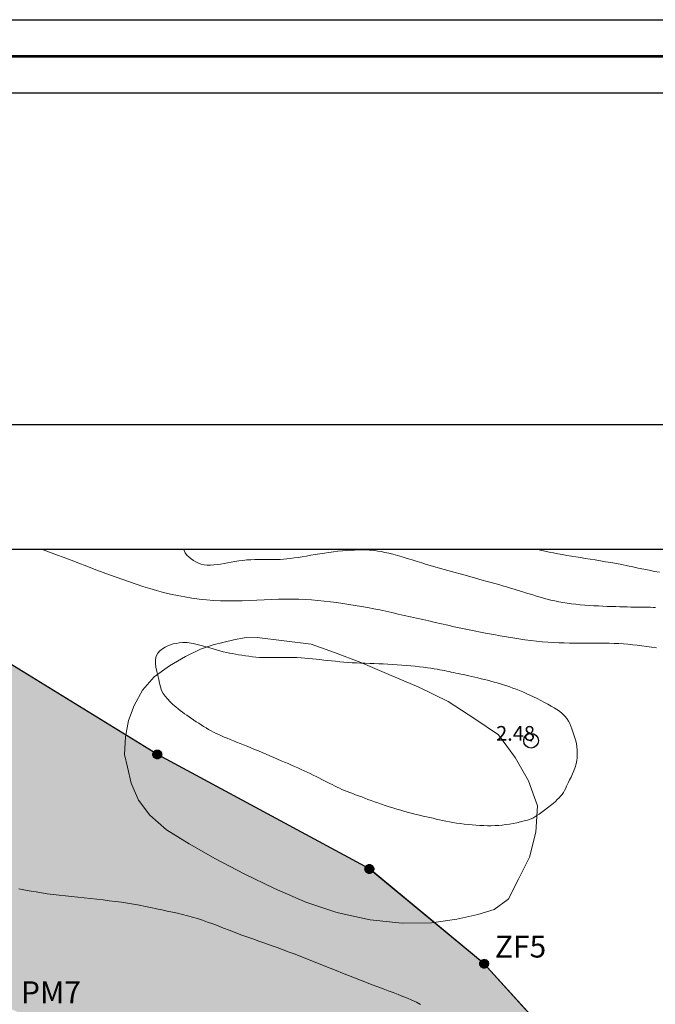
# Model space of a CAD drawing. Extents: x 314423 to 315673, y 1897830 to 1898640.
# Drawn here: x 314729 to 314772, y 1898573 to 1898640 of the extents above; entities that cross this region are included whole.
import ezdxf

# ---------------------------------------------------------------- set-up
doc = ezdxf.new("R2010")
doc.units = 0
doc.header["$MEASUREMENT"] = 0
doc.header["$PDMODE"] = 32
doc.header["$PDSIZE"] = -0.37
for name, color, linetype in [('0BUFER', 7, 'Continuous'), ('0E20', 7, 'Continuous'), ('0GRAD2', 7, 'Continuous'), ('0VERT7', 7, 'Continuous'), ('1TODAS1K', 7, 'Continuous'), ('1VERTICE', 7, 'Continuous'), ('1VERTICE2', 7, 'Continuous'), ('ARBOLES', 90, 'Continuous'), ('COTA FOTOGRAMETRICA', 10, 'Continuous'), ('CURVA INTERMEDIA', 17, 'Continuous'), ('CURVA MAESTRA', 17, 'Continuous'), ('DEPRESION INTERMEDIA', 7, 'Continuous'), ('E202', 7, 'Continuous')]:
    doc.layers.add(name, color=color, linetype=linetype)
doc.layers.add('margen', color=7, linetype='Continuous', lineweight=53)
doc.layers.add('margen interno', color=7, linetype='Continuous', lineweight=25)
doc.styles.add('WMF-Times New Roman0', font='TIMES.TTF')
doc.linetypes.add('ZIGZAG', pattern='A,0.00254,-5.08,[131,ltypeshp.shx,S=5.08,R=0,X=-5.08,Y=0],-10.16,[131,ltypeshp.shx,S=5.08,R=180,X=5.08,Y=0],-5.08', length=20.32254)

msp = doc.modelspace()

# ---------------------------------------------------------------- hatches: boundary and pattern name
at = {"linetype": 'Continuous'}
for color, points in [(254, [(314636.135, 1898603.648), (314642.246, 1898601.817), (314658.513, 1898598.392), (314682.769, 1898589.636), (314702.536, 1898586.037), (314712.583, 1898582.208), (314728.066, 1898572.273), (314740.256, 1898566.014), (314745.535, 1898561.914), (314752.776, 1898553.922), (314761.267, 1898547.654), (314767.906, 1898544.83), (314784.48, 1898539.65), (314800.903, 1898532.126), (314813.216, 1898522.867), (314817.803, 1898520.416), (314841.18, 1898511.941), (314855.443, 1898508.531), (314863.625, 1898504.261), (314877.377, 1898493.144), (314882.04, 1898490.631), (314886.634, 1898490.236), (314892.917, 1898491.714), (314911.228, 1898486.917), (314916.307, 1898483.657), (314927.91, 1898472.886), (314933.648, 1898470.077), (314947.424, 1898465.781), (314952.719, 1898462.519), (314964.884, 1898452.7), (314974.58, 1898447.45), (314977.898, 1898446.295), (314992.432, 1898444.556), (315016.987, 1898436.209), (315026.397, 1898430.399), (315034.512, 1898420.58), (315038.675, 1898417.724), (315041.029, 1898417.453), (315049.219, 1898419.332), (315059.123, 1898419.272), (315067.301, 1898417.107), (315077.001, 1898413.239), (315086.268, 1898406.796), (315098.792, 1898393.487), (315103.32, 1898389.833), (315108.759, 1898388.299), (315117.184, 1898388.815), (315123.872, 1898388.081), (315134.45, 1898384.878), (315143.445, 1898379.252), (315157.175, 1898365.262), (315162.164, 1898361.996), (315168.033, 1898360.877), (315178.323, 1898360.917), (315191.385, 1898355.544), (315202.713, 1898353.013), (315211.681, 1898348.552), (315220.568, 1898340.722), (315227.821, 1898336.227), (315233.808, 1898334.483), (315241.311, 1898334.613), (315248.016, 1898332.264), (315253.541, 1898327.34), (315259.209, 1898317.527), (315264.594, 1898312.526), (315275.583, 1898308.476), (315288.574, 1898305.344), (315306.971, 1898298.038), (315311.464, 1898295.81), (315322.242, 1898286.992), (315327.548, 1898284.129), (315351.774, 1898277.599), (315358.689, 1898275.035), (315364.873, 1898271.238), (315375.539, 1898262.926), (315382.831, 1898258.747), (315405.436, 1898249.306), (315414.563, 1898243.768), (315432.53, 1898234.915), (315441.666, 1898232.178), (315454.977, 1898226.646), (315465.72, 1898219.164), (315486.062, 1898213.609), (315493.26, 1898210.819), (315503.559, 1898205.438), (315511.066, 1898200.68), (315511.066, 1898224.061), (315500.488, 1898229.467), (315491.331, 1898232.903), (315474.318, 1898237.548), (315462.652, 1898245.115), (315449.341, 1898250.647), (315439.871, 1898253.594), (315424.189, 1898261.321), (315413.144, 1898267.761), (315391.692, 1898276.721), (315386.714, 1898279.573), (315375.338, 1898288.282), (315365.642, 1898293.787), (315356.979, 1898296.91), (315334.999, 1898302.835), (315324.128, 1898311.289), (315315.856, 1898315.956), (315295.956, 1898323.932), (315281.455, 1898327.637), (315275.269, 1898329.907), (315270.86, 1898337.343), (315266.848, 1898342.271), (315258.016, 1898349.585), (315244.784, 1898354.309), (315236.036, 1898354.665), (315232.51, 1898356.84), (315220.589, 1898366.459), (315211.621, 1898370.92), (315197.413, 1898374.69), (315181.796, 1898380.613), (315169.884, 1898380.884), (315154.051, 1898396.208), (315140.246, 1898404.02), (315126.054, 1898407.962), (315112.089, 1898408.54), (315097.685, 1898423.217), (315084.409, 1898431.816), (315074.709, 1898435.684), (315064.241, 1898438.606), (315059.244, 1898439.272), (315045.326, 1898438.889), (315036.904, 1898447.417), (315023.424, 1898455.145), (314998.869, 1898463.492), (314982.543, 1898465.882), (314976.019, 1898469.414), (314965.281, 1898478.082), (314957.914, 1898482.809), (314939.354, 1898489.552), (314929.914, 1898498.315), (314922.031, 1898503.748), (314916.296, 1898506.264), (314896.39, 1898511.41), (314887.206, 1898510.916), (314876.198, 1898519.815), (314862.283, 1898527.325), (314846.932, 1898531.129), (314825.966, 1898538.73), (314824, 1898539.773), (314809.233, 1898550.309), (314792.81, 1898557.833), (314774.815, 1898563.628), (314771.256, 1898565.139), (314766.258, 1898568.828), (314760.356, 1898575.343), (314752.524, 1898581.81), (314738.057, 1898589.625), (314719.705, 1898600.897), (314712.485, 1898603.648)]), (174, [(314738.06, 1898589.33), (314738.01, 1898589.33), (314737.95, 1898589.34), (314737.91, 1898589.37), (314737.86, 1898589.4), (314737.83, 1898589.43), (314737.8, 1898589.48), (314737.78, 1898589.52), (314737.76, 1898589.57), (314737.76, 1898589.63), (314737.76, 1898589.68), (314737.78, 1898589.73), (314737.8, 1898589.78), (314737.83, 1898589.82), (314737.86, 1898589.86), (314737.91, 1898589.89), (314737.95, 1898589.91), (314738.01, 1898589.92), (314738.06, 1898589.93), (314738.11, 1898589.92), (314738.16, 1898589.91), (314738.21, 1898589.89), (314738.25, 1898589.86), (314738.29, 1898589.82), (314738.32, 1898589.78), (314738.34, 1898589.73), (314738.35, 1898589.68), (314738.36, 1898589.63), (314738.35, 1898589.57), (314738.34, 1898589.52), (314738.32, 1898589.48), (314738.29, 1898589.43), (314738.25, 1898589.4), (314738.21, 1898589.37), (314738.16, 1898589.34), (314738.11, 1898589.33)]), (174, [(314752.52, 1898581.51), (314752.47, 1898581.51), (314752.42, 1898581.53), (314752.37, 1898581.55), (314752.33, 1898581.58), (314752.29, 1898581.62), (314752.26, 1898581.66), (314752.24, 1898581.71), (314752.23, 1898581.76), (314752.22, 1898581.81), (314752.23, 1898581.86), (314752.24, 1898581.91), (314752.26, 1898581.96), (314752.29, 1898582), (314752.33, 1898582.04), (314752.37, 1898582.07), (314752.42, 1898582.09), (314752.47, 1898582.11), (314752.52, 1898582.11), (314752.58, 1898582.11), (314752.63, 1898582.09), (314752.67, 1898582.07), (314752.72, 1898582.04), (314752.75, 1898582), (314752.78, 1898581.96), (314752.81, 1898581.91), (314752.82, 1898581.86), (314752.82, 1898581.81), (314752.82, 1898581.76), (314752.81, 1898581.71), (314752.78, 1898581.66), (314752.75, 1898581.62), (314752.72, 1898581.58), (314752.67, 1898581.55), (314752.63, 1898581.53), (314752.58, 1898581.51)]), (174, [(314760.36, 1898575.04), (314760.3, 1898575.05), (314760.25, 1898575.06), (314760.21, 1898575.08), (314760.16, 1898575.11), (314760.13, 1898575.15), (314760.1, 1898575.19), (314760.07, 1898575.24), (314760.06, 1898575.29), (314760.06, 1898575.34), (314760.06, 1898575.39), (314760.07, 1898575.45), (314760.1, 1898575.49), (314760.13, 1898575.54), (314760.16, 1898575.57), (314760.21, 1898575.6), (314760.25, 1898575.62), (314760.3, 1898575.64), (314760.36, 1898575.64), (314760.41, 1898575.64), (314760.46, 1898575.62), (314760.51, 1898575.6), (314760.55, 1898575.57), (314760.59, 1898575.54), (314760.62, 1898575.49), (314760.64, 1898575.45), (314760.65, 1898575.39), (314760.66, 1898575.34), (314760.65, 1898575.29), (314760.64, 1898575.24), (314760.62, 1898575.19), (314760.59, 1898575.15), (314760.55, 1898575.11), (314760.51, 1898575.08), (314760.46, 1898575.06), (314760.41, 1898575.05)])]:
    msp.add_hatch(color=color, dxfattribs=at).paths.add_polyline_path(points)

# ---------------------------------------------------------------- linework, layer by layer
at = {"layer": '0BUFER'}
msp.add_lwpolyline([(314929.914, 1898498.315), (314922.031, 1898503.748), (314916.296, 1898506.264), (314896.39, 1898511.41), (314887.206, 1898510.916), (314876.198, 1898519.815), (314862.283, 1898527.325), (314846.932, 1898531.129), (314825.966, 1898538.73), (314824, 1898539.773), (314809.233, 1898550.309), (314792.81, 1898557.833), (314774.815, 1898563.628), (314771.256, 1898565.139), (314766.258, 1898568.828), (314760.356, 1898575.343), (314752.524, 1898581.81), (314738.057, 1898589.625), (314719.705, 1898600.897), (314712.485, 1898603.648), (314636.135, 1898603.648)], dxfattribs=at)
at = {"layer": '0E20', "linetype": 'Continuous', "lineweight": 20, "ltscale": 0.5}
for points in [[(314719.71, 1898600.9), (314738.06, 1898589.63)], [(314738.06, 1898589.63), (314752.52, 1898581.81)], [(314752.52, 1898581.81), (314760.36, 1898575.34)], [(314760.36, 1898575.34), (314766.26, 1898568.83)]]:
    msp.add_lwpolyline(points, dxfattribs=at)
at = {"layer": '0GRAD2'}
for points in [[(314978.566, 1898612.148), (315519.566, 1898612.148), (315519.566, 1897857.148), (314437.566, 1897857.171), (314437.566, 1898612.148), (314978.566, 1898612.148)], [(314446.066, 1897865.671), (314446.066, 1898603.648), (315511.066, 1898603.648), (315511.066, 1898522.98), (315511.066, 1898522.94), (315511.066, 1897865.648), (315509.196, 1897865.648), (315509.188, 1897865.648), (315508.488, 1897865.648), (314446.066, 1897865.648), (314446.066, 1897865.671)]]:
    msp.add_lwpolyline(points, dxfattribs=at)
at = {"layer": '0VERT7', "color": 174}
for points in [[(314738.06, 1898589.33), (314738.01, 1898589.33), (314737.95, 1898589.34), (314737.91, 1898589.37), (314737.86, 1898589.4), (314737.83, 1898589.43), (314737.8, 1898589.48), (314737.78, 1898589.52), (314737.76, 1898589.57), (314737.76, 1898589.63), (314737.76, 1898589.68), (314737.78, 1898589.73), (314737.8, 1898589.78), (314737.83, 1898589.82), (314737.86, 1898589.86), (314737.91, 1898589.89), (314737.95, 1898589.91), (314738.01, 1898589.92), (314738.06, 1898589.93), (314738.11, 1898589.92), (314738.16, 1898589.91), (314738.21, 1898589.89), (314738.25, 1898589.86), (314738.29, 1898589.82), (314738.32, 1898589.78), (314738.34, 1898589.73), (314738.35, 1898589.68), (314738.36, 1898589.63), (314738.35, 1898589.57), (314738.34, 1898589.52), (314738.32, 1898589.48), (314738.29, 1898589.43), (314738.25, 1898589.4), (314738.21, 1898589.37), (314738.16, 1898589.34), (314738.11, 1898589.33), (314738.06, 1898589.33)], [(314752.52, 1898581.51), (314752.47, 1898581.51), (314752.42, 1898581.53), (314752.37, 1898581.55), (314752.33, 1898581.58), (314752.29, 1898581.62), (314752.26, 1898581.66), (314752.24, 1898581.71), (314752.23, 1898581.76), (314752.22, 1898581.81), (314752.23, 1898581.86), (314752.24, 1898581.91), (314752.26, 1898581.96), (314752.29, 1898582), (314752.33, 1898582.04), (314752.37, 1898582.07), (314752.42, 1898582.09), (314752.47, 1898582.11), (314752.52, 1898582.11), (314752.58, 1898582.11), (314752.63, 1898582.09), (314752.67, 1898582.07), (314752.72, 1898582.04), (314752.75, 1898582), (314752.78, 1898581.96), (314752.81, 1898581.91), (314752.82, 1898581.86), (314752.82, 1898581.81), (314752.82, 1898581.76), (314752.81, 1898581.71), (314752.78, 1898581.66), (314752.75, 1898581.62), (314752.72, 1898581.58), (314752.67, 1898581.55), (314752.63, 1898581.53), (314752.58, 1898581.51), (314752.52, 1898581.51)], [(314760.36, 1898575.04), (314760.3, 1898575.05), (314760.25, 1898575.06), (314760.21, 1898575.08), (314760.16, 1898575.11), (314760.13, 1898575.15), (314760.1, 1898575.19), (314760.07, 1898575.24), (314760.06, 1898575.29), (314760.06, 1898575.34), (314760.06, 1898575.39), (314760.07, 1898575.45), (314760.1, 1898575.49), (314760.13, 1898575.54), (314760.16, 1898575.57), (314760.21, 1898575.6), (314760.25, 1898575.62), (314760.3, 1898575.64), (314760.36, 1898575.64), (314760.41, 1898575.64), (314760.46, 1898575.62), (314760.51, 1898575.6), (314760.55, 1898575.57), (314760.59, 1898575.54), (314760.62, 1898575.49), (314760.64, 1898575.45), (314760.65, 1898575.39), (314760.66, 1898575.34), (314760.65, 1898575.29), (314760.64, 1898575.24), (314760.62, 1898575.19), (314760.59, 1898575.15), (314760.55, 1898575.11), (314760.51, 1898575.08), (314760.46, 1898575.06), (314760.41, 1898575.05), (314760.36, 1898575.04)]]:
    msp.add_lwpolyline(points, dxfattribs=at)
at = {"layer": 'ARBOLES', "color": 3, "linetype": 'ZIGZAG', "lineweight": 9, "ltscale": 0.05}
msp.add_lwpolyline([(314761.96, 1898579.728), (314761.049, 1898579.043), (314759.915, 1898578.7), (314758.495, 1898578.38), (314756.767, 1898578.14), (314754.752, 1898578.11), (314752.581, 1898578.346), (314750.386, 1898578.824), (314750.173, 1898578.895), (314748.185, 1898579.554), (314746.06, 1898580.47), (314743.973, 1898581.479), (314742.02, 1898582.51), (314740.229, 1898583.522), (314738.68, 1898584.482), (314737.535, 1898585.478), (314736.761, 1898586.509), (314736.274, 1898587.671), (314736.024, 1898588.767), (314735.817, 1898589.628), (314735.888, 1898590.825), (314736.094, 1898591.936), (314736.481, 1898592.958), (314737.033, 1898594.005), (314737.841, 1898594.917), (314738.879, 1898595.672), (314739.978, 1898596.309), (314741.01, 1898596.819), (314741.858, 1898597.109), (314742.617, 1898597.295), (314743.275, 1898597.461), (314743.975, 1898597.578), (314744.874, 1898597.614), (314748.551, 1898597.15), (314750.147, 1898596.575), (314751.938, 1898595.904), (314753.856, 1898595.089), (314755.893, 1898594.225), (314757.895, 1898593.235), (314759.73, 1898592.065), (314761.341, 1898590.956), (314762.463, 1898589.41), (314763.388, 1898587.837), (314763.988, 1898586.116), (314763.892, 1898584.324), (314763.446, 1898582.627), (314762.703, 1898581.115), (314762.012, 1898579.767), (314761.96, 1898579.728)], dxfattribs=at)
at = {"layer": 'COTA FOTOGRAMETRICA'}
msp.add_point((314763.557, 1898590.566, 2.478), dxfattribs=at)
at = {"layer": 'CURVA INTERMEDIA', "color": 17, "linetype": 'Continuous', "lineweight": 9}
for points, elevation in [([(314730.122, 1898603.648), (314730.143, 1898603.641), (314730.517, 1898603.503), (314730.887, 1898603.362), (314731.255, 1898603.223), (314731.624, 1898603.087), (314731.995, 1898602.952), (314732.369, 1898602.814), (314732.746, 1898602.671), (314733.13, 1898602.522), (314733.525, 1898602.369), (314733.935, 1898602.214), (314734.36, 1898602.056), (314734.796, 1898601.896), (314735.242, 1898601.736), (314735.696, 1898601.575), (314736.153, 1898601.414), (314736.613, 1898601.252), (314737.075, 1898601.095), (314737.538, 1898600.946), (314738.003, 1898600.809), (314738.473, 1898600.684), (314738.95, 1898600.57), (314739.435, 1898600.467), (314739.925, 1898600.375), (314740.418, 1898600.295), (314740.911, 1898600.23), (314741.401, 1898600.179), (314741.889, 1898600.141), (314742.375, 1898600.117), (314742.861, 1898600.105), (314743.35, 1898600.106), (314743.844, 1898600.117), (314744.343, 1898600.135), (314744.843, 1898600.157), (314745.343, 1898600.179), (314745.839, 1898600.2), (314746.327, 1898600.217), (314746.803, 1898600.229), (314747.266, 1898600.233), (314747.716, 1898600.227), (314748.152, 1898600.208), (314748.58, 1898600.179), (314749.006, 1898600.142), (314749.433, 1898600.099), (314749.861, 1898600.052), (314750.287, 1898599.998), (314750.71, 1898599.938), (314751.131, 1898599.872), (314751.553, 1898599.803), (314751.979, 1898599.732), (314752.405, 1898599.657), (314752.827, 1898599.577), (314753.242, 1898599.491), (314753.654, 1898599.4), (314754.067, 1898599.306), (314754.483, 1898599.211), (314754.903, 1898599.117), (314755.323, 1898599.023), (314755.742, 1898598.929), (314756.161, 1898598.835), (314756.583, 1898598.738), (314757.008, 1898598.639), (314757.438, 1898598.539), (314757.873, 1898598.44), (314758.315, 1898598.345), (314758.763, 1898598.253), (314759.213, 1898598.161), (314759.665, 1898598.069), (314760.117, 1898597.978), (314760.565, 1898597.89), (314761.008, 1898597.805), (314761.446, 1898597.725), (314761.877, 1898597.649), (314762.301, 1898597.577), (314762.718, 1898597.511), (314763.128, 1898597.452), (314763.532, 1898597.401), (314763.929, 1898597.357), (314764.319, 1898597.32), (314764.703, 1898597.289), (314765.082, 1898597.264), (314765.456, 1898597.245), (314765.825, 1898597.234), (314766.189, 1898597.227), (314766.545, 1898597.224), (314766.892, 1898597.224), (314767.232, 1898597.225), (314767.567, 1898597.226), (314767.9, 1898597.226), (314768.231, 1898597.224), (314768.561, 1898597.22), (314768.889, 1898597.214), (314769.215, 1898597.203), (314769.537, 1898597.189), (314769.854, 1898597.17), (314770.168, 1898597.145), (314770.482, 1898597.115), (314770.799, 1898597.079), (314771.12, 1898597.038), (314771.447, 1898596.995), (314771.781, 1898596.949), (314772.117, 1898596.899)], 4.002), ([(314756.014, 1898572.568), (314755.728, 1898572.712), (314755.432, 1898572.851), (314755.126, 1898572.985), (314754.811, 1898573.116), (314754.488, 1898573.245), (314754.156, 1898573.374), (314753.814, 1898573.504), (314753.46, 1898573.637), (314753.095, 1898573.773), (314752.717, 1898573.914), (314752.327, 1898574.061), (314751.926, 1898574.217), (314751.515, 1898574.378), (314751.099, 1898574.543), (314750.679, 1898574.709), (314750.261, 1898574.875), (314749.847, 1898575.04), (314749.442, 1898575.2), (314749.042, 1898575.359), (314748.645, 1898575.516), (314748.248, 1898575.673), (314747.851, 1898575.829), (314747.452, 1898575.985), (314747.051, 1898576.14), (314746.647, 1898576.294), (314746.236, 1898576.447), (314745.819, 1898576.597), (314745.398, 1898576.745), (314744.979, 1898576.891), (314744.565, 1898577.034), (314744.157, 1898577.178), (314743.754, 1898577.324), (314743.357, 1898577.474), (314742.966, 1898577.626), (314742.582, 1898577.775), (314742.207, 1898577.92), (314741.841, 1898578.059), (314741.484, 1898578.19), (314741.137, 1898578.315), (314740.797, 1898578.429), (314740.459, 1898578.532), (314740.12, 1898578.623), (314739.779, 1898578.706), (314739.434, 1898578.784), (314739.086, 1898578.861), (314738.732, 1898578.938), (314738.371, 1898579.017), (314738, 1898579.098), (314737.62, 1898579.179), (314737.233, 1898579.26), (314736.837, 1898579.338), (314736.435, 1898579.413), (314736.027, 1898579.481), (314735.614, 1898579.542), (314735.196, 1898579.596), (314734.775, 1898579.646), (314734.351, 1898579.694), (314733.925, 1898579.74), (314733.497, 1898579.786), (314733.067, 1898579.832), (314732.638, 1898579.879), (314732.208, 1898579.925), (314731.781, 1898579.971), (314731.358, 1898580.018), (314730.945, 1898580.069), (314730.544, 1898580.124), (314730.159, 1898580.183), (314729.794, 1898580.242), (314729.444, 1898580.303), (314729.063, 1898580.373), (314728.599, 1898580.465)], 3.01)]:
    msp.add_lwpolyline(points, dxfattribs=dict(at, elevation=elevation))
at = {"layer": 'CURVA MAESTRA', "color": 17, "linetype": 'Continuous', "lineweight": 13, "elevation": 5.007}
for points in [[(314772.039, 1898599.659), (314771.878, 1898599.665), (314771.716, 1898599.669), (314771.549, 1898599.67), (314771.375, 1898599.67), (314771.191, 1898599.671), (314770.998, 1898599.674), (314770.793, 1898599.679), (314770.578, 1898599.684), (314770.352, 1898599.688), (314770.114, 1898599.693), (314769.865, 1898599.699), (314769.602, 1898599.706), (314769.329, 1898599.715), (314769.047, 1898599.725), (314768.758, 1898599.736), (314768.462, 1898599.749), (314768.159, 1898599.762), (314767.849, 1898599.778), (314767.534, 1898599.796), (314767.22, 1898599.818), (314766.908, 1898599.845), (314766.602, 1898599.877), (314766.301, 1898599.914), (314766.008, 1898599.955), (314765.721, 1898600), (314765.443, 1898600.05), (314765.174, 1898600.105), (314764.914, 1898600.164), (314764.66, 1898600.228), (314764.413, 1898600.296), (314764.169, 1898600.367), (314763.926, 1898600.439), (314763.679, 1898600.51), (314763.429, 1898600.583), (314763.178, 1898600.659), (314762.924, 1898600.738), (314762.667, 1898600.82), (314762.408, 1898600.901), (314762.144, 1898600.982), (314761.878, 1898601.061), (314761.612, 1898601.139), (314761.347, 1898601.216), (314761.085, 1898601.292), (314760.827, 1898601.364), (314760.559, 1898601.437), (314760.21, 1898601.533), (314759.692, 1898601.676), (314758.959, 1898601.88), (314758.135, 1898602.112), (314757.385, 1898602.324), (314756.831, 1898602.482), (314756.432, 1898602.598), (314756.103, 1898602.696), (314755.775, 1898602.797), (314755.438, 1898602.903), (314755.1, 1898603.008), (314754.765, 1898603.11), (314754.44, 1898603.206), (314754.131, 1898603.291), (314753.843, 1898603.362), (314753.576, 1898603.421), (314753.332, 1898603.469), (314753.109, 1898603.509), (314752.904, 1898603.539), (314752.713, 1898603.562), (314752.53, 1898603.578), (314752.349, 1898603.588), (314752.161, 1898603.592), (314751.96, 1898603.591), (314751.743, 1898603.586), (314751.506, 1898603.577), (314751.248, 1898603.566), (314750.973, 1898603.549), (314750.683, 1898603.526), (314750.383, 1898603.496), (314750.076, 1898603.46), (314749.764, 1898603.418), (314749.451, 1898603.374), (314749.138, 1898603.326), (314748.828, 1898603.275), (314748.522, 1898603.222), (314748.223, 1898603.169), (314747.933, 1898603.119), (314747.657, 1898603.075), (314747.393, 1898603.037), (314747.142, 1898603.005), (314746.902, 1898602.978), (314746.67, 1898602.958), (314746.439, 1898602.943), (314746.205, 1898602.935), (314745.966, 1898602.932), (314745.722, 1898602.931), (314745.474, 1898602.931), (314745.221, 1898602.93), (314744.963, 1898602.928), (314744.701, 1898602.925), (314744.435, 1898602.916), (314744.165, 1898602.9), (314743.891, 1898602.875), (314743.619, 1898602.841), (314743.353, 1898602.801), (314743.097, 1898602.755), (314742.85, 1898602.708), (314742.608, 1898602.663), (314742.369, 1898602.621), (314742.133, 1898602.587), (314741.902, 1898602.563), (314741.679, 1898602.552), (314741.462, 1898602.556), (314741.254, 1898602.578), (314741.054, 1898602.62), (314740.864, 1898602.682), (314740.685, 1898602.763), (314740.519, 1898602.863), (314740.364, 1898602.977), (314740.217, 1898603.1), (314740.08, 1898603.23), (314739.963, 1898603.377), (314739.878, 1898603.554), (314739.859, 1898603.648)], [(314763.926, 1898603.648), (314764.191, 1898603.579), (314764.487, 1898603.507), (314764.786, 1898603.44), (314765.087, 1898603.38), (314765.391, 1898603.324), (314765.695, 1898603.27), (314765.999, 1898603.215), (314766.304, 1898603.161), (314766.615, 1898603.109), (314766.931, 1898603.06), (314767.256, 1898603.012), (314767.589, 1898602.961), (314767.932, 1898602.906), (314768.284, 1898602.846), (314768.643, 1898602.784), (314769.008, 1898602.72), (314769.378, 1898602.654), (314769.751, 1898602.584), (314770.125, 1898602.509), (314770.5, 1898602.43), (314770.874, 1898602.35), (314771.246, 1898602.27), (314771.613, 1898602.194), (314771.969, 1898602.124), (314772.313, 1898602.063)]]:
    msp.add_lwpolyline(points, dxfattribs=at)
at = {"layer": 'DEPRESION INTERMEDIA', "color": 17, "linetype": 'Continuous', "lineweight": 9, "elevation": 3.024}
msp.add_lwpolyline([(314742.171, 1898596.742), (314742.543, 1898596.641), (314742.794, 1898596.581), (314742.99, 1898596.542), (314743.184, 1898596.506), (314743.388, 1898596.469), (314743.602, 1898596.433), (314743.828, 1898596.398), (314744.063, 1898596.363), (314744.302, 1898596.329), (314744.543, 1898596.297), (314744.786, 1898596.269), (314745.035, 1898596.249), (314745.292, 1898596.238), (314745.558, 1898596.236), (314745.835, 1898596.237), (314746.124, 1898596.241), (314746.42, 1898596.246), (314746.718, 1898596.249), (314747.012, 1898596.251), (314747.301, 1898596.249), (314747.584, 1898596.241), (314747.861, 1898596.227), (314748.131, 1898596.206), (314748.393, 1898596.182), (314748.649, 1898596.156), (314748.901, 1898596.128), (314749.153, 1898596.099), (314749.411, 1898596.07), (314749.673, 1898596.041), (314749.943, 1898596.012), (314750.219, 1898595.983), (314750.5, 1898595.956), (314750.785, 1898595.931), (314751.071, 1898595.909), (314751.359, 1898595.89), (314751.651, 1898595.874), (314751.948, 1898595.861), (314752.248, 1898595.85), (314752.551, 1898595.84), (314752.856, 1898595.829), (314753.163, 1898595.817), (314753.473, 1898595.802), (314753.786, 1898595.785), (314754.102, 1898595.765), (314754.419, 1898595.744), (314754.736, 1898595.722), (314755.05, 1898595.7), (314755.359, 1898595.675), (314755.659, 1898595.647), (314755.948, 1898595.616), (314756.223, 1898595.583), (314756.483, 1898595.548), (314756.724, 1898595.511), (314756.946, 1898595.476), (314757.147, 1898595.442), (314757.33, 1898595.41), (314757.499, 1898595.379), (314757.658, 1898595.349), (314757.81, 1898595.318), (314757.958, 1898595.287), (314758.106, 1898595.254), (314758.257, 1898595.221), (314758.414, 1898595.186), (314758.58, 1898595.151), (314758.755, 1898595.114), (314758.936, 1898595.076), (314759.121, 1898595.037), (314759.313, 1898594.995), (314759.512, 1898594.949), (314759.72, 1898594.901), (314759.933, 1898594.849), (314760.151, 1898594.796), (314760.371, 1898594.743), (314760.591, 1898594.687), (314760.812, 1898594.629), (314761.034, 1898594.568), (314761.254, 1898594.505), (314761.47, 1898594.441), (314761.683, 1898594.376), (314761.893, 1898594.31), (314762.104, 1898594.238), (314762.319, 1898594.161), (314762.538, 1898594.077), (314762.762, 1898593.987), (314762.991, 1898593.892), (314763.225, 1898593.79), (314763.467, 1898593.681), (314763.716, 1898593.563), (314763.97, 1898593.439), (314764.221, 1898593.31), (314764.467, 1898593.179), (314764.702, 1898593.05), (314764.922, 1898592.928), (314765.124, 1898592.814), (314765.314, 1898592.699), (314765.5, 1898592.57), (314765.685, 1898592.417), (314765.857, 1898592.249), (314766.004, 1898592.076), (314766.115, 1898591.907), (314766.199, 1898591.737), (314766.269, 1898591.562), (314766.338, 1898591.375), (314766.407, 1898591.178), (314766.474, 1898590.973), (314766.54, 1898590.762), (314766.6, 1898590.55), (314766.647, 1898590.341), (314766.68, 1898590.14), (314766.699, 1898589.947), (314766.708, 1898589.762), (314766.711, 1898589.583), (314766.702, 1898589.4), (314766.676, 1898589.203), (314766.63, 1898588.985), (314766.563, 1898588.753), (314766.479, 1898588.518), (314766.382, 1898588.293), (314766.281, 1898588.085), (314766.188, 1898587.9), (314766.111, 1898587.744), (314766.046, 1898587.604), (314765.984, 1898587.466), (314765.918, 1898587.319), (314765.845, 1898587.169), (314765.763, 1898587.026), (314765.672, 1898586.898), (314765.572, 1898586.781), (314765.464, 1898586.667), (314765.347, 1898586.549), (314765.215, 1898586.424), (314765.059, 1898586.286), (314764.875, 1898586.135), (314764.675, 1898585.977), (314764.474, 1898585.824), (314764.287, 1898585.684), (314764.116, 1898585.559), (314763.96, 1898585.452), (314763.816, 1898585.364), (314763.67, 1898585.289), (314763.503, 1898585.22), (314763.303, 1898585.153), (314763.076, 1898585.088), (314762.833, 1898585.026), (314762.584, 1898584.969), (314762.334, 1898584.919), (314762.085, 1898584.874), (314761.839, 1898584.836), (314761.595, 1898584.806), (314761.349, 1898584.784), (314761.099, 1898584.77), (314760.845, 1898584.765), (314760.586, 1898584.765), (314760.325, 1898584.77), (314760.06, 1898584.781), (314759.794, 1898584.796), (314759.527, 1898584.818), (314759.261, 1898584.844), (314758.996, 1898584.875), (314758.734, 1898584.909), (314758.477, 1898584.947), (314758.227, 1898584.987), (314757.984, 1898585.03), (314757.748, 1898585.074), (314757.521, 1898585.121), (314757.3, 1898585.169), (314757.084, 1898585.219), (314756.867, 1898585.269), (314756.648, 1898585.319), (314756.424, 1898585.37), (314756.193, 1898585.423), (314755.955, 1898585.479), (314755.711, 1898585.539), (314755.459, 1898585.602), (314755.201, 1898585.67), (314754.937, 1898585.741), (314754.669, 1898585.816), (314754.4, 1898585.894), (314754.13, 1898585.974), (314753.864, 1898586.057), (314753.605, 1898586.142), (314753.352, 1898586.229), (314753.108, 1898586.315), (314752.873, 1898586.399), (314752.646, 1898586.481), (314752.426, 1898586.563), (314752.21, 1898586.644), (314751.999, 1898586.724), (314751.791, 1898586.802), (314751.586, 1898586.877), (314751.385, 1898586.951), (314751.191, 1898587.024), (314751.005, 1898587.097), (314750.826, 1898587.17), (314750.652, 1898587.244), (314750.483, 1898587.321), (314750.317, 1898587.399), (314750.151, 1898587.48), (314749.986, 1898587.565), (314749.817, 1898587.653), (314749.643, 1898587.742), (314749.462, 1898587.834), (314749.274, 1898587.928), (314749.082, 1898588.024), (314748.888, 1898588.122), (314748.691, 1898588.221), (314748.49, 1898588.32), (314748.285, 1898588.418), (314748.076, 1898588.515), (314747.863, 1898588.61), (314747.647, 1898588.706), (314747.426, 1898588.802), (314747.202, 1898588.899), (314746.973, 1898588.998), (314746.739, 1898589.099), (314746.498, 1898589.202), (314746.25, 1898589.309), (314745.997, 1898589.418), (314745.739, 1898589.529), (314745.478, 1898589.64), (314745.215, 1898589.752), (314744.952, 1898589.863), (314744.69, 1898589.972), (314744.432, 1898590.078), (314744.179, 1898590.182), (314743.935, 1898590.282), (314743.699, 1898590.378), (314743.469, 1898590.47), (314743.245, 1898590.559), (314743.028, 1898590.644), (314742.819, 1898590.728), (314742.62, 1898590.811), (314742.429, 1898590.894), (314742.246, 1898590.978), (314742.068, 1898591.063), (314741.894, 1898591.15), (314741.722, 1898591.241), (314741.551, 1898591.337), (314741.381, 1898591.437), (314741.213, 1898591.54), (314741.047, 1898591.645), (314740.882, 1898591.753), (314740.716, 1898591.862), (314740.547, 1898591.972), (314740.38, 1898592.083), (314740.217, 1898592.193), (314740.061, 1898592.301), (314739.912, 1898592.409), (314739.767, 1898592.516), (314739.625, 1898592.626), (314739.476, 1898592.744), (314739.311, 1898592.882), (314739.124, 1898593.044), (314738.929, 1898593.224), (314738.744, 1898593.412), (314738.584, 1898593.599), (314738.452, 1898593.793), (314738.349, 1898594.003), (314738.273, 1898594.234), (314738.212, 1898594.484), (314738.152, 1898594.748), (314738.085, 1898595.021), (314738.016, 1898595.297), (314737.959, 1898595.573), (314737.924, 1898595.842), (314737.924, 1898596.097), (314737.974, 1898596.33), (314738.081, 1898596.533), (314738.232, 1898596.705), (314738.407, 1898596.846), (314738.59, 1898596.957), (314738.775, 1898597.043), (314738.961, 1898597.111), (314739.147, 1898597.166), (314739.34, 1898597.211), (314739.546, 1898597.246), (314739.782, 1898597.268), (314740.086, 1898597.258), (314740.503, 1898597.192), (314741.052, 1898597.058), (314741.647, 1898596.893), (314742.171, 1898596.742)], dxfattribs=at)
at = {"layer": 'E202', "elevation": 0.092}
msp.add_lwpolyline([(314446.066, 1897865.671), (314446.066, 1898603.648), (315511.066, 1898603.648), (315511.066, 1898522.98), (315511.066, 1898522.94), (315511.066, 1897865.648), (315509.196, 1897865.648), (315509.188, 1897865.648), (315508.488, 1897865.648), (314446.066, 1897865.648), (314446.066, 1897865.671)], dxfattribs=at)
at = {"layer": 'margen', "flags": 128}
msp.add_lwpolyline([(314425.713, 1898637.276), (315670.713, 1898637.276), (315670.713, 1897832.276), (314425.713, 1897832.276)], close=True, dxfattribs=at)
at = {"layer": 'margen interno', "flags": 128}
for points in [[(314423.213, 1898639.776), (315673.213, 1898639.776), (315673.213, 1897829.776), (314423.213, 1897829.776)], [(314428.213, 1898634.776), (315668.213, 1898634.776), (315668.213, 1897834.776), (314428.213, 1897834.776)]]:
    msp.add_lwpolyline(points, close=True, dxfattribs=at)

# ---------------------------------------------------------------- texts
at = {"layer": '1TODAS1K', "style": 'WMF-Times New Roman0'}
msp.add_text('2.48', height=1, dxfattribs=at).set_placement((314761.172, 1898590.566))
at = {"layer": '1VERTICE', "lineweight": 9, "style": 'WMF-Times New Roman0'}
msp.add_text('PM7', height=1.5, dxfattribs=at).set_placement((314728.754, 1898572.647))
at = {"layer": '1VERTICE2', "lineweight": 9, "style": 'WMF-Times New Roman0'}
msp.add_text('ZF5', height=1.5, dxfattribs=at).set_placement((314761.09, 1898575.765))

doc.saveas('drawing.dxf')
